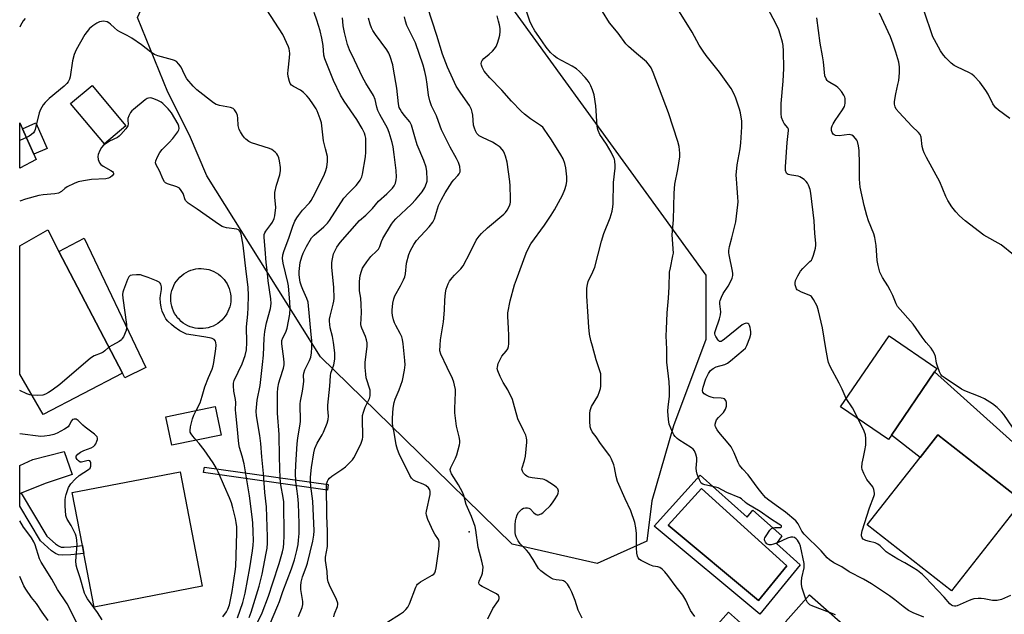
# Model space of a CAD drawing. Units: inches. Extents: x 1315761 to 1321761, y 509448 to 513448.
# Drawn here: x 1315761 to 1316142, y 510139 to 510369 of the extents above; entities that cross this region are included whole.
import ezdxf

# ---------------------------------------------------------------- set-up
doc = ezdxf.new("R2010")
doc.units = ezdxf.units.IN
doc.header["$MEASUREMENT"] = 0
for name, color, linetype in [('BLDG-Footprint', 5, 'Continuous'), ('CULTRL-Pad', 6, 'Continuous'), ('CULTRL-Swimming Pool above Ground', 4, 'Continuous'), ('CULTRL-Swimming Pool in Ground', 4, 'Continuous'), ('ELEV-Spot Elevation', 7, 'Continuous'), ('NTRL-Trees', 3, 'Continuous'), ('TRANS-Driveway', 251, 'Continuous'), ('TRANS-Non Street Sidewalk', 7, 'Continuous'), ('Undefined', 1, 'Continuous')]:
    doc.layers.add(name, color=color, linetype=linetype)

msp = doc.modelspace()

# ---------------------------------------------------------------- linework, layer by layer
at = {"layer": 'BLDG-Footprint'}
for points, elevation in [([(1315767.36, 510314.87), (1315761.01, 510311.51), (1315761.01, 510329.08)], 368.35), ([(1315800.81, 510232.12), (1315770.12, 510216.11), (1315761, 510231.71), (1315761.01, 510281.42), (1315771.86, 510287.62), (1315776.22, 510279.25)], 362.39), ([(1316098.68, 510208.12), (1316097.51, 510206.39), (1316078.97, 510219.01), (1316097.72, 510246.56), (1316116.26, 510233.95), (1316115.39, 510232.67)], 389.31), ([(1315839.02, 510208.11), (1315819.91, 510204.18), (1315817.63, 510215.25), (1315836.75, 510219.18)], 362.23), ([(1316147.44, 510180.36), (1316121.88, 510147.79), (1316089.27, 510173.38), (1316109.73, 510199.45), (1316116.64, 510208.26), (1316149.25, 510182.68)], 389.19), ([(1315831.71, 510149.56), (1315789.87, 510141.53), (1315785.88, 510162.31), (1315785.3, 510165.32), (1315781.35, 510185.88), (1315823.2, 510193.91)], 360.97), ([(1316086.49, 510128.88), (1316079.12, 510120.61), (1316076.55, 510117.72), (1316088.2, 510107.34), (1316066.23, 510082.65), (1316020.89, 510123.03), (1316035.61, 510139.56), (1316053.01, 510124.07), (1316060.87, 510132.9), (1316057.63, 510135.78), (1316066.97, 510146.27), (1316080.96, 510133.81)], 382.69)]:
    msp.add_lwpolyline(points, close=True, dxfattribs=dict(at, elevation=elevation))
at = {"layer": 'CULTRL-Pad'}
for points in [[(1315802.15, 510327.84), (1315793.83, 510320.85), (1315780.73, 510336.47), (1315789.05, 510343.45)], [(1315771.66, 510319.16), (1315766.47, 510316.85), (1315762.06, 510326.74), (1315767.24, 510329.06)], [(1315809.91, 510234.28), (1315801.67, 510230.33), (1315800.81, 510232.12), (1315776.22, 510279.25), (1315785.96, 510284.33)]]:
    msp.add_lwpolyline(points, close=True, dxfattribs=at)
for points in [[(1316024.54, 510192.56, 0), (1316042.72, 510176.27, 0), (1316044.93, 510178.98, 0), (1316056.19, 510169.06, 0), (1316054.08, 510166.09, 0), (1316063.31, 510157.82, 0), (1316047.71, 510138.72, 0), (1316006.71, 510172.83, 0)], [(1316058.09, 510157.43, 0), (1316025.03, 510187.42, 0), (1316012.18, 510173.22, 0), (1316047.19, 510144.08, 0)]]:
    msp.add_polyline3d(points, close=True, dxfattribs=at)
at = {"layer": 'CULTRL-Swimming Pool above Ground'}
msp.add_lwpolyline([(1315832.05, 510249.36), (1315831.04, 510249.33), (1315830.03, 510249.38), (1315829.02, 510249.52), (1315828.03, 510249.75), (1315827.06, 510250.07), (1315826.13, 510250.47), (1315825.23, 510250.95), (1315824.38, 510251.5), (1315823.59, 510252.13), (1315822.84, 510252.82), (1315822.16, 510253.58), (1315821.55, 510254.39), (1315821.02, 510255.25), (1315820.56, 510256.16), (1315820.18, 510257.1), (1315819.89, 510258.07), (1315819.68, 510259.07), (1315819.55, 510260.07), (1315819.52, 510261.09), (1315819.58, 510262.11), (1315819.72, 510263.11), (1315819.95, 510264.1), (1315820.26, 510265.06), (1315820.66, 510266), (1315821.14, 510266.9), (1315821.7, 510267.75), (1315822.32, 510268.55), (1315823.02, 510269.29), (1315823.77, 510269.96), (1315824.59, 510270.57), (1315825.45, 510271.11), (1315826.36, 510271.57), (1315827.3, 510271.95), (1315828.27, 510272.24), (1315829.26, 510272.45), (1315830.27, 510272.57), (1315831.29, 510272.61), (1315832.3, 510272.55), (1315833.31, 510272.41), (1315834.3, 510272.18), (1315835.26, 510271.86), (1315836.2, 510271.47), (1315837.09, 510270.99), (1315837.94, 510270.43), (1315838.74, 510269.81), (1315839.48, 510269.11), (1315840.16, 510268.35), (1315840.77, 510267.54), (1315841.31, 510266.68), (1315841.77, 510265.77), (1315842.14, 510264.83), (1315842.44, 510263.86), (1315842.65, 510262.87), (1315842.77, 510261.86), (1315842.8, 510260.84), (1315842.75, 510259.83), (1315842.61, 510258.82), (1315842.38, 510257.83), (1315842.06, 510256.87), (1315841.66, 510255.93), (1315841.18, 510255.04), (1315840.63, 510254.19), (1315840, 510253.39), (1315839.31, 510252.65), (1315838.55, 510251.97), (1315837.74, 510251.36), (1315836.88, 510250.82), (1315835.97, 510250.36), (1315835.03, 510249.98), (1315834.06, 510249.69), (1315833.06, 510249.48)], close=True, dxfattribs=at)
at = {"layer": 'CULTRL-Swimming Pool in Ground'}
msp.add_lwpolyline([(1316058.09, 510157.43), (1316047.19, 510144.08), (1316012.18, 510173.22), (1316025.03, 510187.42)], close=True, dxfattribs=at)
at = {"layer": 'ELEV-Spot Elevation'}
msp.add_point((1315935.09, 510170.62, 377.88), dxfattribs=at)
at = {"layer": 'NTRL-Trees'}
msp.add_lwpolyline([(1316003.95, 510167.04), (1315984.63, 510158.38), (1315951.73, 510165.93), (1315910.06, 510206.65), (1315877.52, 510238.45), (1315833.48, 510308.51), (1315826.73, 510324.26), (1315818.4, 510340.93), (1315806.69, 510369.8), (1315814.23, 510386.76), (1315835.06, 510407.59), (1315864.23, 510411.76), (1315901.73, 510415.93), (1315923.86, 510411.86), (1316026.73, 510270.09), (1316026.73, 510245.1), (1316014.23, 510211.76), (1316005.9, 510182.6)], close=True, dxfattribs=at)
at = {"layer": 'TRANS-Driveway'}
for points in [[(1316184.26, 510167.05), (1316180.46, 510163), (1316176.72, 510158.83), (1316147.44, 510180.37), (1316149.25, 510182.68), (1316116.64, 510208.26), (1316109.73, 510199.45), (1316098.68, 510208.12), (1316115.39, 510232.67), (1316163.31, 510189.56)], [(1315761.54, 510185.61), (1315761, 510185.39), (1315761, 510196.4), (1315766.04, 510198.65), (1315778.19, 510201.82), (1315781.26, 510192.87), (1315770.91, 510189.42)]]:
    msp.add_lwpolyline(points, close=True, dxfattribs=at)
at = {"layer": 'TRANS-Non Street Sidewalk'}
for points in [[(1315880.47, 510188.93), (1315880.17, 510186.82), (1315832.24, 510193.6), (1315832.54, 510195.72)], [(1315761, 510185.39), (1315761.54, 510185.61), (1315771.48, 510169.02), (1315774.88, 510166.06), (1315776.07, 510165.23), (1315777.08, 510164.76), (1315778.26, 510164.67), (1315780.75, 510164.8), (1315785.3, 510165.32), (1315785.88, 510162.31), (1315780.78, 510161.73), (1315777.5, 510161.56), (1315776.06, 510161.69), (1315774.81, 510162.28), (1315773.36, 510163.31), (1315769.01, 510167.18), (1315761, 510180.55)]]:
    msp.add_lwpolyline(points, close=True, dxfattribs=at)
at = {"layer": 'Undefined'}
msp.add_line((1315763.58, 510323.34, 366), (1315761.01, 510322.16, 366), dxfattribs=at)
for points, elevation in [([(1316022.48, 510137.82), (1316021.49, 510139.22), (1316020.89, 510140.2), (1316019.03, 510144.22), (1316017.92, 510146.09), (1316015.33, 510149.33), (1316012.09, 510153.79), (1316010.93, 510155.12), (1316009.89, 510156.15), (1316008.99, 510156.82), (1316008.2, 510157.11), (1316006.43, 510157.34), (1316005.09, 510157.82), (1316001.73, 510159.49), (1316001.06, 510159.98), (1316000.58, 510160.58), (1316000.25, 510161.28), (1316000.04, 510162.39), (1315999.93, 510164.42), (1315999.87, 510170.06), (1315999.6, 510172.25), (1315999.22, 510174.21), (1315997.7, 510178.73), (1315995.55, 510183.37), (1315992.57, 510190.14), (1315992.04, 510192.06), (1315991.44, 510195.53), (1315991.13, 510196.65), (1315990.22, 510198.79), (1315989.55, 510200.03), (1315985.97, 510204.82), (1315984.27, 510207.38), (1315982.8, 510209.42), (1315982.17, 510210.53), (1315981.93, 510211.27), (1315981.81, 510213.56), (1315981.82, 510216.47), (1315981.92, 510217.6), (1315982.17, 510218.4), (1315982.54, 510219.16), (1315984.88, 510223.13), (1315985.62, 510225.03), (1315985.95, 510226.14), (1315986.08, 510227.02), (1315986.15, 510230.61), (1315986.06, 510231.79), (1315985.87, 510232.63), (1315984.34, 510237.31), (1315982.81, 510242.55), (1315982.23, 510244.75), (1315981.72, 510247.23), (1315981.45, 510249.89), (1315981.12, 510256), (1315980.67, 510261.94), (1315980.68, 510264.95), (1315980.87, 510266.4), (1315981.14, 510267.54), (1315982.95, 510271.36), (1315983.71, 510273.19), (1315986.3, 510283.19), (1315987.3, 510286.18), (1315989.74, 510292.24), (1315990.43, 510294.78), (1315990.75, 510296.5), (1315990.85, 510297.65), (1315990.99, 510305.93), (1315991.61, 510311.44), (1315991.64, 510312.56), (1315991.54, 510314.2), (1315991.39, 510315), (1315991.19, 510315.55), (1315990.11, 510317.67), (1315988.31, 510320.84), (1315985.77, 510324.51), (1315985.07, 510326.09), (1315984.85, 510326.93), (1315984.73, 510327.81), (1315984.12, 510335.57), (1315983.49, 510339.85), (1315983.29, 510340.69), (1315982.9, 510341.77), (1315982.19, 510343.37), (1315981.52, 510344.61), (1315980.77, 510345.72), (1315980.04, 510346.61), (1315977.8, 510348.98), (1315976.72, 510349.97), (1315974.96, 510351.05), (1315969.23, 510354.13), (1315968.08, 510354.99), (1315966.58, 510356.32), (1315964.9, 510358.37), (1315962.03, 510362.42), (1315960.48, 510364.71), (1315959.32, 510366.76), (1315958.61, 510368.47), (1315956.39, 510375.05)], 382), ([(1316111.23, 510137.66), (1316107.08, 510139.29), (1316105.32, 510140.23), (1316103.2, 510141.72), (1316100.02, 510144.3), (1316097.92, 510145.86), (1316090.89, 510150.47), (1316087.86, 510152.33), (1316082.34, 510155.21), (1316079.39, 510157.04), (1316076.34, 510158.67), (1316074.62, 510159.82), (1316073.79, 510160.58), (1316071.41, 510163.33), (1316064.8, 510169.71), (1316063.94, 510170.85), (1316062.54, 510173.73), (1316061.59, 510174.87), (1316057.69, 510178.27), (1316053.95, 510180.81), (1316050.69, 510183.24), (1316049.84, 510184.01), (1316048.55, 510185.48), (1316047.07, 510187.4), (1316043.23, 510192.75), (1316040.97, 510195.08), (1316039.85, 510196.47), (1316039.3, 510197.49), (1316037.72, 510201.26), (1316036.53, 510203.59), (1316035.47, 510205.01), (1316031.81, 510209.27), (1316031.17, 510210.18), (1316030.57, 510211.37), (1316030.42, 510211.85), (1316030.4, 510212.37), (1316030.6, 510213.19), (1316030.96, 510213.99), (1316031.62, 510214.91), (1316033.6, 510216.84), (1316034.05, 510217.5), (1316034.4, 510218.21), (1316034.72, 510219.34), (1316034.82, 510220.2), (1316034.76, 510220.76), (1316034.49, 510221.54), (1316034, 510222.12), (1316033.53, 510222.32), (1316032.69, 510222.43), (1316029.69, 510222.53), (1316028.84, 510222.74), (1316028.03, 510223.06), (1316026.74, 510223.7), (1316026.06, 510224.15), (1316025.64, 510224.71), (1316025.52, 510225.38), (1316025.71, 510226.68), (1316026.78, 510229.94), (1316027.75, 510231.95), (1316028.53, 510233.08), (1316029.57, 510233.92), (1316030.77, 510234.58), (1316034.13, 510235.5), (1316035.17, 510235.95), (1316036.34, 510236.81), (1316041.25, 510241.01), (1316042.07, 510241.83), (1316042.66, 510242.81), (1316043.84, 510245.84), (1316044.2, 510247.26), (1316044.2, 510248.11), (1316044.1, 510248.97), (1316043.94, 510249.82), (1316043.68, 510250.6), (1316043.41, 510251.02), (1316043.04, 510251.31), (1316042.35, 510251.46), (1316041.59, 510251.25), (1316040.88, 510250.81), (1316034.01, 510245.26), (1316033.09, 510244.59), (1316032.65, 510244.36), (1316032.24, 510244.3), (1316032.05, 510244.37), (1316031.53, 510244.84), (1316030.63, 510246.26), (1316030.42, 510246.78), (1316030.32, 510247.31), (1316030.32, 510247.85), (1316030.47, 510248.62), (1316032.05, 510253.08), (1316032.51, 510254.73), (1316032.54, 510255.88), (1316032.17, 510258.95), (1316032.19, 510259.7), (1316032.3, 510260.22), (1316032.8, 510261.5), (1316033.54, 510263), (1316035.4, 510265.74), (1316036.25, 510267.27), (1316036.97, 510268.86), (1316037.23, 510269.91), (1316037.25, 510270.69), (1316037.13, 510271.54), (1316035.76, 510277.87), (1316035.65, 510278.74), (1316035.66, 510279.54), (1316035.91, 510281.17), (1316036.84, 510284.55), (1316038.33, 510290.72), (1316039.21, 510297.25), (1316039.26, 510298.44), (1316039.18, 510300.22), (1316038.96, 510303.79), (1316038.6, 510307.31), (1316038.57, 510308.78), (1316038.88, 510312.75), (1316040.13, 510318.91), (1316040.39, 510321.26), (1316040.74, 510327.48), (1316040.65, 510329.74), (1316040.2, 510332.97), (1316039.83, 510334.39), (1316038.44, 510338.59), (1316037.74, 510340.15), (1316036.53, 510342.4), (1316032.08, 510348.7), (1316026.87, 510355.17), (1316025.7, 510356.76), (1316024.21, 510359.14), (1316021.49, 510364.17), (1316015.3, 510374.09)], 386), ([(1315853.03, 510135.23), (1315854.97, 510139.27), (1315857.42, 510145.8), (1315859, 510150.88), (1315861.5, 510158.45), (1315862.79, 510162.94), (1315863.13, 510164.57), (1315863.35, 510166.27), (1315863.49, 510169.12), (1315863.28, 510182.27), (1315863.1, 510183.99), (1315862.16, 510188.79), (1315861.92, 510191.24), (1315861.64, 510199.53), (1315861.44, 510208.37), (1315860.89, 510216.65), (1315860.91, 510224.44), (1315861.03, 510226.32), (1315861.42, 510228.36), (1315861.86, 510230.08), (1315863.13, 510234), (1315863.39, 510235.38), (1315863.42, 510236.22), (1315863.32, 510237.68), (1315862.53, 510243.42), (1315862.58, 510244.77), (1315862.86, 510245.73), (1315864.07, 510247.93), (1315864.63, 510249.51), (1315865.6, 510254.9), (1315865.73, 510257.27), (1315865.62, 510259.61), (1315865.06, 510265.92), (1315864.83, 510267.19), (1315863.03, 510274.75), (1315862.83, 510276.48), (1315862.94, 510277.89), (1315863.39, 510279.65), (1315865.21, 510284.35), (1315866.79, 510289.05), (1315867.61, 510290.95), (1315868.3, 510292.26), (1315868.94, 510293.2), (1315870.56, 510295.22), (1315873.24, 510298.06), (1315873.9, 510298.99), (1315874.72, 510300.42), (1315878.74, 510308.57), (1315879.45, 510310.17), (1315879.94, 510311.82), (1315880.25, 510314.12), (1315880.28, 510314.98), (1315880.16, 510315.99), (1315879.39, 510318.97), (1315878.7, 510322.13), (1315877.85, 510328.99), (1315877.36, 510330.65), (1315876.22, 510333.71), (1315875.81, 510334.48), (1315874.85, 510335.97), (1315873.18, 510338.4), (1315872.26, 510339.55), (1315870.95, 510340.77), (1315869.77, 510341.67), (1315867.02, 510343.11), (1315866.32, 510343.59), (1315865.82, 510344.23), (1315865.48, 510345.01), (1315864.93, 510346.97), (1315864.82, 510348.09), (1315864.93, 510349.48), (1315865.5, 510354.23), (1315865.61, 510355.95), (1315865.54, 510356.98), (1315865.4, 510357.71), (1315865.12, 510358.52), (1315862.91, 510363.23), (1315856.73, 510372.79)], 368), ([(1315856.37, 510131.2), (1315860.99, 510142.11), (1315861.61, 510143.7), (1315862.92, 510147.57), (1315866.34, 510156.38), (1315867.43, 510159.87), (1315868.37, 510163.43), (1315868.84, 510165.71), (1315869.04, 510167.42), (1315869.22, 510170), (1315869.23, 510173.89), (1315868.99, 510181.62), (1315868.75, 510184.51), (1315868, 510190.17), (1315867.82, 510193.35), (1315867.94, 510196.59), (1315868.47, 510204.79), (1315868.69, 510207.1), (1315869.51, 510211.63), (1315869.75, 510213.38), (1315869.69, 510220.18), (1315869.82, 510221.3), (1315870.55, 510225.08), (1315870.96, 510227.84), (1315871.04, 510228.96), (1315870.98, 510231.16), (1315871.06, 510232.12), (1315871.46, 510233.4), (1315873.22, 510237.01), (1315873.72, 510238.32), (1315874.04, 510240.01), (1315874.11, 510242.1), (1315874.1, 510244.79), (1315873.95, 510247.1), (1315872.67, 510259.61), (1315872.28, 510261.03), (1315870.7, 510264.45), (1315870.18, 510265.74), (1315869.7, 510267.36), (1315869.4, 510269.09), (1315869.28, 510270.25), (1315869.27, 510271.47), (1315869.7, 510275.01), (1315870.22, 510277.16), (1315870.78, 510278.58), (1315872.03, 510281.13), (1315873.99, 510284.49), (1315875.02, 510285.53), (1315878.86, 510288.77), (1315880.2, 510290.16), (1315881.01, 510291.26), (1315886.61, 510299.84), (1315888.38, 510301.86), (1315891.31, 510304.77), (1315892.25, 510305.87), (1315892.91, 510306.81), (1315893.5, 510308.09), (1315893.8, 510309.22), (1315894.93, 510315.89), (1315895.11, 510317.63), (1315895.05, 510323.11), (1315894.86, 510324.15), (1315894.53, 510325.09), (1315893.6, 510326.85), (1315891.53, 510330.33), (1315886.64, 510337.39), (1315885.24, 510339.78), (1315882.55, 510345.39), (1315879.13, 510353.83), (1315878.78, 510355.19), (1315878.51, 510359.02), (1315878, 510361.84), (1315877.38, 510364.65), (1315876.13, 510368.85), (1315875.11, 510371.76)], 370), ([(1315942.3, 510137.02), (1315944.22, 510140.91), (1315946.41, 510144.12), (1315946.72, 510144.88), (1315946.72, 510145.4), (1315946.43, 510146.01), (1315945.71, 510146.69), (1315940.18, 510149.42), (1315939.49, 510149.85), (1315939, 510150.39), (1315938.9, 510150.85), (1315939.02, 510151.6), (1315940, 510153.9), (1315940.26, 510154.7), (1315940.45, 510155.83), (1315940.49, 510156.97), (1315940.05, 510159.23), (1315938.58, 510164.53), (1315937.62, 510171.32), (1315937.37, 510172.73), (1315936.92, 510174.14), (1315935.97, 510176.64), (1315933.94, 510181.22), (1315932.99, 510184.74), (1315932.52, 510186.02), (1315930.95, 510188.86), (1315928.24, 510193.11), (1315927.81, 510194.13), (1315927.8, 510194.76), (1315928.04, 510195.54), (1315929.84, 510199.17), (1315930.37, 510200.53), (1315931.29, 510204.29), (1315931.44, 510205.16), (1315931.47, 510206.01), (1315931.24, 510207.39), (1315930.2, 510211.56), (1315929.56, 510216.7), (1315929.51, 510218.44), (1315929.85, 510224.6), (1315929.76, 510225.76), (1315929.48, 510227.49), (1315929.18, 510228.62), (1315928.62, 510229.99), (1315926.63, 510234.3), (1315924.09, 510239.46), (1315923.79, 510240.72), (1315923.81, 510242.95), (1315924.01, 510244.95), (1315925.12, 510251.94), (1315925.48, 510256.51), (1315925.65, 510260.4), (1315925.89, 510263.27), (1315926.17, 510264.66), (1315926.97, 510266.75), (1315927.5, 510267.73), (1315928.5, 510269.03), (1315929.42, 510270.07), (1315931.86, 510272.51), (1315932.73, 510273.65), (1315935.51, 510278.83), (1315937.87, 510283.61), (1315938.96, 510285.21), (1315939.91, 510286.24), (1315942.21, 510288.36), (1315948.55, 510293.71), (1315949.17, 510294.35), (1315949.81, 510295.25), (1315950.74, 510296.95), (1315951.02, 510297.71), (1315951.11, 510298.27), (1315951.14, 510299.7), (1315950.98, 510304.65), (1315950.84, 510306.37), (1315949.79, 510313.84), (1315949.23, 510316.11), (1315948.83, 510317.12), (1315948.34, 510318.09), (1315947.86, 510318.76), (1315947.13, 510319.57), (1315945.58, 510320.71), (1315944.16, 510321.54), (1315940.28, 510323.32), (1315939.02, 510324.03), (1315938.07, 510324.97), (1315937.51, 510325.92), (1315937.12, 510327.02), (1315936.82, 510328.15), (1315936.54, 510332.02), (1315936.32, 510333.13), (1315936, 510334.22), (1315935.65, 510334.96), (1315935.18, 510335.72), (1315931.82, 510340.55), (1315930.09, 510343.2), (1315928.72, 510346.06), (1315926.72, 510350.59), (1315924.77, 510355.58), (1315922.62, 510362.82), (1315918.92, 510373.9)], 378), ([(1315978.84, 510137.16), (1315977.37, 510140.33), (1315976.1, 510144.04), (1315974.89, 510147.23), (1315973.96, 510149.1), (1315973.17, 510150.35), (1315972.37, 510151.19), (1315971.68, 510151.64), (1315971.15, 510151.79), (1315968.83, 510152.04), (1315967.69, 510152.34), (1315966.86, 510152.66), (1315964.87, 510153.94), (1315962.8, 510155.59), (1315961.99, 510156.42), (1315961.51, 510157.05), (1315959.89, 510159.98), (1315958.21, 510162.46), (1315957.29, 510163.61), (1315954.89, 510166.01), (1315954.08, 510167.2), (1315953.27, 510168.72), (1315953.03, 510169.53), (1315952.95, 510170.4), (1315952.97, 510173.38), (1315953.08, 510174.86), (1315953.31, 510175.92), (1315953.75, 510177.21), (1315954.27, 510178.14), (1315954.93, 510178.96), (1315955.49, 510179.47), (1315956.16, 510179.82), (1315956.95, 510179.98), (1315957.75, 510179.96), (1315958.24, 510179.82), (1315958.67, 510179.55), (1315960.2, 510177.96), (1315961.03, 510177.37), (1315961.5, 510177.25), (1315961.99, 510177.28), (1315962.99, 510177.59), (1315963.69, 510178.05), (1315964.34, 510178.63), (1315966.41, 510180.73), (1315967.38, 510181.82), (1315968.21, 510183.06), (1315969.27, 510184.86), (1315969.62, 510185.64), (1315969.73, 510186.38), (1315969.45, 510187.24), (1315968.94, 510187.84), (1315967.75, 510188.72), (1315964.94, 510190.49), (1315964.14, 510190.86), (1315963.58, 510191.02), (1315959.45, 510191.5), (1315958.17, 510191.84), (1315957.44, 510192.2), (1315956.91, 510192.6), (1315956.16, 510193.42), (1315955.74, 510194.12), (1315955.55, 510194.89), (1315955.61, 510195.45), (1315956.56, 510198.26), (1315956.88, 510200.01), (1315957.41, 510205.32), (1315957.44, 510206.2), (1315957.34, 510207.04), (1315956.99, 510208.1), (1315956.19, 510209.92), (1315953.99, 510214.42), (1315952.32, 510220.47), (1315951.84, 510221.84), (1315950.09, 510225.59), (1315948.29, 510228.5), (1315947.06, 510230.85), (1315946.19, 510233.04), (1315946, 510233.87), (1315946.01, 510234.42), (1315946.39, 510235.78), (1315947.32, 510237.92), (1315947.79, 510238.64), (1315949.47, 510240.62), (1315950.05, 510241.58), (1315950.32, 510242.36), (1315950.43, 510243.5), (1315950.5, 510246.69), (1315950.39, 510249.56), (1315950.06, 510254.04), (1315950.11, 510255.49), (1315951.03, 510260.1), (1315952.71, 510266.35), (1315953.37, 510268.32), (1315957.17, 510278.51), (1315958.15, 510280.81), (1315959, 510282.15), (1315964.32, 510289.46), (1315966.88, 510293.34), (1315968.11, 510295.34), (1315971.27, 510301.08), (1315972.17, 510303.25), (1315972.68, 510304.92), (1315972.88, 510306.34), (1315972.87, 510308.09), (1315972.58, 510311.61), (1315972.14, 510313.27), (1315971.45, 510315.16), (1315970.6, 510316.71), (1315967.05, 510322.51), (1315964.17, 510326.65), (1315963.61, 510327.3), (1315962.78, 510328.05), (1315958.83, 510330.59), (1315956.56, 510332.42), (1315955.25, 510333.6), (1315951.53, 510337.47), (1315947.8, 510341.67), (1315943.05, 510346.41), (1315940.96, 510349.08), (1315940.12, 510350.55), (1315939.86, 510351.33), (1315939.77, 510351.86), (1315939.89, 510352.67), (1315940.11, 510353.17), (1315940.84, 510353.98), (1315942.84, 510355.61), (1315944.15, 510356.8), (1315944.95, 510357.65), (1315945.53, 510358.54), (1315946.1, 510359.89), (1315946.65, 510361.58), (1315946.92, 510362.98), (1315947.09, 510364.39), (1315947.07, 510365.56), (1315946.86, 510367.02), (1315946.51, 510368.46), (1315945.9, 510370.42)], 380), ([(1316065.49, 510144.61), (1316064.14, 510148.78), (1316063.86, 510150.21), (1316063.86, 510151.38), (1316064.01, 510152.84), (1316064.86, 510156.77), (1316064.91, 510157.57), (1316064.83, 510158.44), (1316063.43, 510165.11), (1316063.03, 510166.19), (1316062.25, 510167.37), (1316061.7, 510168), (1316061.1, 510168.44), (1316060.42, 510168.61), (1316059.67, 510168.58), (1316058.34, 510168.18), (1316054.57, 510166.41), (1316052.94, 510165.81), (1316052.13, 510165.62), (1316051.36, 510165.57), (1316050.89, 510165.72), (1316050.46, 510166.03), (1316049.92, 510166.65), (1316049.64, 510167.11), (1316049.51, 510167.59), (1316049.53, 510167.84), (1316049.68, 510168.34), (1316050.09, 510169.1), (1316051.59, 510171.34), (1316052.18, 510171.93), (1316052.66, 510172.17), (1316053.49, 510172.3), (1316055.72, 510172.38), (1316056.13, 510172.59), (1316056.05, 510172.91), (1316055.75, 510173.22), (1316055.1, 510173.68), (1316051.81, 510175.64), (1316047.78, 510178.52), (1316042.81, 510181.47), (1316042.15, 510181.99), (1316040.62, 510183.42), (1316039.94, 510183.86), (1316034.89, 510185.88), (1316031.61, 510187.65), (1316030.47, 510187.99), (1316026.36, 510188.8), (1316025.61, 510189.1), (1316025.01, 510189.54), (1316024.68, 510189.98), (1316024.29, 510190.76), (1316023.45, 510192.99), (1316023.12, 510194.13), (1316023.04, 510195.27), (1316023.25, 510198.17), (1316023.23, 510199.3), (1316022.9, 510200.69), (1316022.33, 510202), (1316021.87, 510202.64), (1316021.26, 510203.19), (1316016.37, 510206.29), (1316015.69, 510206.81), (1316014.89, 510207.58), (1316014.37, 510208.22), (1316013.96, 510208.95), (1316013.19, 510210.78), (1316012.62, 510212.38), (1316012.3, 510214.11), (1316012.03, 510217.36), (1316012.17, 510219.12), (1316012.68, 510223.07), (1316012.74, 510224.22), (1316012.7, 510226.01), (1316012.56, 510228.7), (1316011.63, 510236.33), (1316011.6, 510241.35), (1316011.43, 510246.51), (1316011.47, 510249.17), (1316011.75, 510255.4), (1316012.29, 510261.12), (1316012.6, 510265.52), (1316012.75, 510271.16), (1316013.03, 510272.91), (1316014.05, 510277.49), (1316014.2, 510278.63), (1316013.77, 510285.66), (1316014.2, 510291.5), (1316014.46, 510301.75), (1316014.79, 510305.35), (1316015.89, 510310.92), (1316016.73, 510315.87), (1316016.73, 510317.3), (1316016.38, 510319.85), (1316015.9, 510321.8), (1316012.26, 510332.9), (1316006.4, 510348.48), (1316005.57, 510350.33), (1316004.57, 510351.79), (1316003.79, 510352.67), (1315999.86, 510355.88), (1315996.79, 510358.64), (1315995.78, 510359.69), (1315992.85, 510363.79), (1315989.49, 510367.74), (1315986.72, 510372.2)], 384), ([(1316081.17, 510222.24), (1316080.7, 510223.15), (1316079.55, 510225.94), (1316078.46, 510228.27), (1316074.99, 510234.62), (1316074.3, 510236.19), (1316074.03, 510237.33), (1316073.23, 510241.68), (1316072, 510249.61), (1316070.46, 510256.21), (1316069.83, 510258.09), (1316068.53, 510260.61), (1316067.75, 510261.74), (1316067.34, 510262.08), (1316066.84, 510262.35), (1316063.83, 510263.45), (1316062.61, 510264.05), (1316062.21, 510264.38), (1316061.91, 510264.8), (1316061.59, 510265.54), (1316061.37, 510266.32), (1316061.32, 510267.11), (1316061.52, 510267.92), (1316062.39, 510269.78), (1316063.4, 510271.57), (1316064.34, 510272.67), (1316067.1, 510275.28), (1316067.66, 510275.92), (1316067.96, 510276.4), (1316068.45, 510277.73), (1316069.23, 510280.51), (1316069.42, 510281.63), (1316069.43, 510282.46), (1316069.05, 510286.18), (1316068.76, 510291.03), (1316067.43, 510301.75), (1316067.16, 510303.18), (1316066.58, 510304.87), (1316066.2, 510305.66), (1316065.67, 510306.33), (1316064.81, 510307.1), (1316063.88, 510307.79), (1316063.13, 510308.18), (1316062.58, 510308.35), (1316059.96, 510308.73), (1316058.7, 510309.06), (1316058.28, 510309.28), (1316057.97, 510309.61), (1316057.67, 510310.55), (1316057.64, 510311.96), (1316058.27, 510321.47), (1316058.85, 510326.01), (1316058.74, 510326.65), (1316058.54, 510327.07), (1316057.1, 510328.8), (1316056.67, 510329.52), (1316056.14, 510331.17), (1316055.9, 510332.61), (1316055.96, 510336.47), (1316056.75, 510345.17), (1316056.93, 510350.03), (1316056.85, 510356.75), (1316056.75, 510358.95), (1316056.49, 510360.33), (1316055.58, 510363.42), (1316055, 510365.02), (1316054.02, 510367.3), (1316050.63, 510373.57)], 388), ([(1316145.94, 510277.96), (1316141.19, 510281.75), (1316134.48, 510285.57), (1316127.17, 510291.06), (1316125.01, 510293.06), (1316123.62, 510294.61), (1316122.12, 510296.48), (1316120.51, 510299), (1316119.69, 510300.57), (1316117.38, 510306.22), (1316112.25, 510315.64), (1316111.36, 510317.45), (1316110.99, 510318.52), (1316110.63, 510319.89), (1316110.14, 510323.53), (1316109.74, 510324.49), (1316109.1, 510325.32), (1316106.53, 510327.71), (1316101.61, 510332.98), (1316100.55, 510334.27), (1316100.06, 510335.21), (1316099.82, 510336.23), (1316099.83, 510337.34), (1316100.33, 510340.22), (1316101.19, 510343.86), (1316101.49, 510345.46), (1316101.73, 510348.38), (1316101.79, 510350.73), (1316101.52, 510352.51), (1316100.41, 510356.47), (1316099.34, 510359.55), (1316098.28, 510362.32), (1316094.01, 510371.45)], 392), ([(1316144.53, 510330.66), (1316140.1, 510333.89), (1316139.04, 510334.8), (1316138.53, 510335.47), (1316137.94, 510336.45), (1316136.12, 510340.14), (1316135.22, 510341.61), (1316132.88, 510344.84), (1316130.69, 510347.09), (1316129.84, 510347.84), (1316128.9, 510348.43), (1316123.94, 510350.69), (1316122.92, 510351.25), (1316121.82, 510352.16), (1316119.76, 510354.17), (1316118.83, 510355.27), (1316117.7, 510356.96), (1316115.28, 510361.18), (1316114.69, 510362.34), (1316111.17, 510372.69)], 394), ([(1315763.06, 510369.41), (1315762.35, 510368.49), (1315761.29, 510366.73), (1315761.02, 510366.13)], 368), ([(1315849.88, 510137.52), (1315850.66, 510139.59), (1315853.69, 510149.55), (1315854.86, 510154.31), (1315856.53, 510162.37), (1315856.83, 510164.34), (1315856.95, 510166.26), (1315856.96, 510168.66), (1315856.59, 510180.29), (1315856, 510185.9), (1315855.44, 510193.22), (1315854.76, 510199.66), (1315854.43, 510204.8), (1315853.99, 510208.02), (1315852.72, 510215.62), (1315852.6, 510217.42), (1315853.03, 510221.65), (1315854.16, 510227.27), (1315855.08, 510235.39), (1315855.43, 510239.12), (1315855.65, 510245.66), (1315855.89, 510248.18), (1315856.62, 510251.56), (1315858.09, 510257.18), (1315858.35, 510259.02), (1315858.25, 510260.89), (1315857.18, 510267.83), (1315856.89, 510271.96), (1315856.43, 510274.94), (1315856.13, 510280.08), (1315855.74, 510284.67), (1315855.75, 510285.8), (1315855.9, 510286.43), (1315856.28, 510287.14), (1315858.26, 510289.61), (1315858.88, 510290.54), (1315859.58, 510292), (1315859.87, 510293.07), (1315860.16, 510296.21), (1315859.81, 510300.24), (1315859.88, 510302.11), (1315860.41, 510304.96), (1315861.73, 510308.92), (1315862.06, 510310.57), (1315862.02, 510311.72), (1315861.59, 510314.38), (1315861.34, 510315.54), (1315861.04, 510316.36), (1315860.56, 510317.05), (1315859.97, 510317.68), (1315859.33, 510318.25), (1315858.61, 510318.71), (1315857.81, 510319.04), (1315850.79, 510321.35), (1315849.76, 510321.85), (1315848.62, 510322.67), (1315848.03, 510323.29), (1315847.32, 510324.25), (1315846.51, 510325.51), (1315846, 510326.52), (1315845.65, 510328.02), (1315845.55, 510330.83), (1315845.4, 510331.9), (1315845, 510332.93), (1315844.22, 510334.1), (1315843.63, 510334.6), (1315842.69, 510334.96), (1315838.4, 510335.72), (1315837.57, 510335.95), (1315837.06, 510336.17), (1315836.12, 510336.8), (1315829.61, 510341.86), (1315828.21, 510343.18), (1315825.79, 510346.06), (1315824.77, 510347.82), (1315823.51, 510350.63), (1315822.68, 510351.79), (1315821.69, 510352.78), (1315820.97, 510353.2), (1315820.17, 510353.49), (1315814.53, 510354.93), (1315813.22, 510355.45), (1315811.82, 510356.38), (1315808.12, 510359.31), (1315804.41, 510361.79), (1315802.64, 510362.89), (1315799.84, 510364.25), (1315798.89, 510364.81), (1315797.67, 510365.81), (1315796.22, 510367.25), (1315795.56, 510367.8), (1315794.83, 510368.13), (1315793.51, 510368.35), (1315792.71, 510368.33), (1315791.91, 510368.11), (1315790.87, 510367.58), (1315789.36, 510366.64), (1315788.66, 510366.11), (1315788.04, 510365.51), (1315786.23, 510363.3), (1315782.9, 510357.31), (1315782.09, 510355.47), (1315781.44, 510353.04), (1315780.52, 510346.82), (1315780.28, 510345.97), (1315779.78, 510344.92), (1315779.27, 510344.22), (1315778.22, 510343.23), (1315772.44, 510338.48), (1315770.87, 510336.86), (1315770.15, 510336), (1315769.09, 510334.22), (1315768.48, 510332.88), (1315767.28, 510327.61), (1315766.98, 510326.52), (1315766.68, 510325.75), (1315766.32, 510325.19), (1315765.53, 510324.48), (1315764.63, 510323.88), (1315763.58, 510323.34)], 366), ([(1315868.99, 510137.89), (1315870.45, 510141.4), (1315870.69, 510142.53), (1315870.63, 510143.68), (1315869.87, 510148.29), (1315869.87, 510149.74), (1315869.99, 510151.18), (1315870.52, 510153.16), (1315871.98, 510156.92), (1315872.46, 510158.46), (1315874.51, 510167.03), (1315874.96, 510169.37), (1315875, 510171.09), (1315874.49, 510182.58), (1315873.73, 510188.34), (1315873.58, 510190.02), (1315873.65, 510191.85), (1315874.05, 510195.51), (1315874.95, 510201.3), (1315875.35, 510202.95), (1315876.18, 510204.94), (1315878.1, 510208.23), (1315878.62, 510209.27), (1315880.06, 510212.74), (1315880.5, 510214.09), (1315880.6, 510215.41), (1315880.34, 510218.27), (1315880.32, 510219.66), (1315881.17, 510227.04), (1315881.33, 510231), (1315881.56, 510232.14), (1315882.65, 510235.33), (1315883.1, 510237.49), (1315883.08, 510239.93), (1315882.59, 510244.01), (1315882.17, 510246.36), (1315881.25, 510249.7), (1315880.99, 510252.2), (1315881.03, 510253.04), (1315881.21, 510254.16), (1315882.47, 510258.88), (1315882.66, 510259.99), (1315882.75, 510261.11), (1315882.62, 510265.24), (1315881.86, 510273.18), (1315881.89, 510274.94), (1315882.13, 510276.35), (1315882.6, 510278.3), (1315883, 510279.37), (1315883.9, 510280.92), (1315885.1, 510282.64), (1315892.59, 510291.19), (1315895.05, 510293.33), (1315896.28, 510294.5), (1315897.65, 510295.92), (1315899.94, 510298.66), (1315903.18, 510301.55), (1315905.35, 510303.79), (1315906.03, 510304.68), (1315906.5, 510305.66), (1315906.87, 510306.98), (1315906.95, 510308.04), (1315906.79, 510310.59), (1315906.11, 510316.83), (1315905.7, 510319.77), (1315905.32, 510321.48), (1315904.09, 510325.34), (1315903.42, 510326.92), (1315900.51, 510332.24), (1315899.75, 510333.81), (1315899.33, 510335.12), (1315898.64, 510338.08), (1315897.99, 510339.69), (1315895.03, 510344.45), (1315893.74, 510346.68), (1315890.71, 510353.27), (1315888.73, 510357.25), (1315887.94, 510359.43), (1315886.82, 510363.98), (1315886.3, 510366.56), (1315886.12, 510368.3), (1315886.09, 510369.76)], 372), ([(1315882.65, 510137.79), (1315882.98, 510138.91), (1315884.06, 510141.68), (1315884.22, 510142.51), (1315884.19, 510143.04), (1315883.73, 510144.41), (1315881.05, 510149.94), (1315880.54, 510151.27), (1315880.28, 510152.64), (1315880.08, 510155.35), (1315879.47, 510159.57), (1315879.51, 510160.83), (1315880.17, 510165), (1315880.26, 510167.08), (1315880.27, 510170.97), (1315879.99, 510176.81), (1315879.79, 510188.61), (1315879.92, 510189.48), (1315880.19, 510190.29), (1315880.49, 510190.78), (1315881.05, 510191.44), (1315881.94, 510192.18), (1315885.78, 510194.77), (1315887.16, 510195.85), (1315889.89, 510198.56), (1315890.42, 510199.25), (1315891.11, 510200.52), (1315893.23, 510204.99), (1315893.76, 510206.52), (1315893.89, 510207.27), (1315893.93, 510208.12), (1315893.73, 510213.93), (1315893.8, 510215.67), (1315894.15, 510217.03), (1315894.82, 510218.9), (1315896.44, 510222.29), (1315896.73, 510223.33), (1315896.8, 510224.38), (1315896.7, 510225.45), (1315895.24, 510230.34), (1315895.02, 510231.75), (1315894.8, 510234.33), (1315894.86, 510236.33), (1315895.55, 510242.46), (1315895.55, 510243.9), (1315895.32, 510245), (1315894.93, 510246.36), (1315893.51, 510249.52), (1315893.29, 510250.26), (1315893.18, 510250.98), (1315893.34, 510255.62), (1315893.27, 510258.68), (1315893.08, 510261.2), (1315892.65, 510264.03), (1315892.56, 510265.17), (1315892.68, 510267.55), (1315892.92, 510269.92), (1315893.4, 510271.63), (1315893.83, 510272.72), (1315894.24, 510273.5), (1315895.43, 510275.17), (1315897.07, 510277.24), (1315899.17, 510279.29), (1315899.92, 510280.18), (1315900.45, 510281.16), (1315901.17, 510283.15), (1315901.66, 510284.22), (1315905.01, 510289.85), (1315905.73, 510290.79), (1315906.72, 510291.89), (1315912.72, 510297.49), (1315914.31, 510299.17), (1315915.64, 510300.71), (1315916.86, 510302.37), (1315917.9, 510304.05), (1315918.58, 510305.66), (1315918.79, 510306.49), (1315918.84, 510307.05), (1315918.67, 510310.22), (1315918.39, 510311.92), (1315917.49, 510314.39), (1315914.91, 510320.56), (1315913.99, 510323.6), (1315912.81, 510328.11), (1315912.08, 510329.41), (1315909.95, 510332.02), (1315908.92, 510333.42), (1315908.31, 510334.38), (1315908.04, 510335.02), (1315907.76, 510336.42), (1315907.04, 510342.44), (1315905.84, 510349.8), (1315905.48, 510351.48), (1315904.54, 510354.77), (1315903.97, 510356.06), (1315903.22, 510357.27), (1315898.77, 510363.19), (1315897.72, 510364.81), (1315897.27, 510365.77), (1315896.71, 510367.3), (1315896.11, 510369.51)], 374), ([(1315903.16, 510135.54), (1315908.52, 510138.88), (1315909.62, 510139.7), (1315910.62, 510140.63), (1315911.31, 510141.5), (1315912, 510142.73), (1315914.44, 510149.16), (1315914.81, 510149.95), (1315915.13, 510150.42), (1315915.54, 510150.8), (1315916.26, 510151.28), (1315920.8, 510153.81), (1315921.38, 510154.28), (1315921.77, 510154.82), (1315922.06, 510155.54), (1315922.29, 510156.68), (1315923.36, 510163.94), (1315923.5, 510165.38), (1315923.44, 510166.73), (1315923.18, 510167.67), (1315921.86, 510169.7), (1315921.29, 510170.7), (1315919.1, 510175.46), (1315918.53, 510177.08), (1315918.47, 510177.83), (1315918.56, 510178.7), (1315919.96, 510185.09), (1315920.01, 510186.22), (1315919.84, 510186.92), (1315919.32, 510187.72), (1315918.3, 510188.54), (1315917.27, 510189.05), (1315914.59, 510190.16), (1315913.58, 510190.68), (1315912.81, 510191.38), (1315912.07, 510192.44), (1315908.02, 510200.88), (1315907.33, 510202.53), (1315906.86, 510204.4), (1315906.06, 510209.17), (1315905.48, 510211.59), (1315905.35, 510212.68), (1315905.4, 510214.64), (1315905.72, 510218.59), (1315906.02, 510220.78), (1315906.41, 510222.07), (1315907.92, 510225.63), (1315909.22, 510229.25), (1315910.05, 510233.31), (1315910.28, 510235.34), (1315910.19, 510236.98), (1315909.56, 510243.4), (1315909.31, 510245.11), (1315908.97, 510246.17), (1315908.42, 510247.46), (1315906.69, 510250.55), (1315906.18, 510251.61), (1315905.82, 510252.72), (1315905.42, 510254.43), (1315905.24, 510255.58), (1315905.23, 510256.44), (1315905.56, 510259.25), (1315905.91, 510260.83), (1315906.36, 510262.08), (1315908.51, 510265.97), (1315909.65, 510268.27), (1315910.15, 510269.46), (1315910.38, 510270.6), (1315910.85, 510274.65), (1315911.77, 510278.02), (1315912.41, 510279.64), (1315913.72, 510281.96), (1315914.72, 510283.41), (1315919.57, 510288.75), (1315921.06, 510290.6), (1315921.67, 510291.91), (1315923.28, 510296.98), (1315924.43, 510299.36), (1315925.86, 510301.94), (1315928.55, 510306.18), (1315929.21, 510307.02), (1315930.75, 510308.61), (1315931.26, 510309.26), (1315931.6, 510310.03), (1315931.67, 510310.56), (1315931.47, 510312.15), (1315930.97, 510313.7), (1315930.23, 510315.19), (1315927.72, 510319.68), (1315924.38, 510326.33), (1315923.82, 510327.7), (1315922.38, 510331.81), (1315920.55, 510335.65), (1315919.86, 510337.56), (1315919.3, 510339.79), (1315918.81, 510344.04), (1315918.39, 510346.63), (1315917.9, 510348.86), (1315917.22, 510351.37), (1315914.27, 510359.96), (1315911, 510366.77), (1315910.38, 510368.39), (1315910.05, 510370.1)], 376), ([(1316148.69, 510206.64), (1316142.2, 510216.05), (1316141.31, 510217.13), (1316139.6, 510218.77), (1316137.79, 510220.27), (1316134.65, 510222.2), (1316133.03, 510222.92), (1316127.07, 510225.27), (1316125.81, 510225.92), (1316119.48, 510230.11), (1316118.35, 510230.98), (1316117.78, 510231.59), (1316117.25, 510232.59), (1316116.48, 510234.81), (1316116.18, 510235.94), (1316115.7, 510238.55), (1316115.29, 510239.57), (1316114.65, 510240.79), (1316113.99, 510241.72), (1316112.11, 510243.95), (1316110.55, 510246.01), (1316107.09, 510251.02), (1316101.03, 510257.96), (1316100.51, 510258.92), (1316099.16, 510262.17), (1316098.16, 510264.21), (1316097.22, 510265.94), (1316095.22, 510269.2), (1316094.54, 510270.45), (1316094.2, 510271.24), (1316093.51, 510273.76), (1316093.09, 510275.74), (1316092.71, 510281.54), (1316092.22, 510284.65), (1316091.79, 510286.01), (1316089.78, 510291.13), (1316089.12, 510293.12), (1316088.08, 510297.01), (1316086.6, 510304.09), (1316086.3, 510307.19), (1316086.32, 510313.28), (1316086.13, 510318.32), (1316085.92, 510320.09), (1316085.49, 510321.82), (1316085.26, 510322.35), (1316084.79, 510323.03), (1316084, 510323.82), (1316083.35, 510324.27), (1316082.85, 510324.43), (1316082.29, 510324.47), (1316078.42, 510324.06), (1316076.97, 510324.16), (1316076.47, 510324.34), (1316076.09, 510324.63), (1316075.72, 510325.27), (1316075.5, 510326.03), (1316075.44, 510326.55), (1316075.49, 510327.09), (1316075.71, 510327.89), (1316076.04, 510328.64), (1316076.88, 510329.99), (1316079.75, 510334.09), (1316080.47, 510335.33), (1316080.65, 510335.87), (1316080.78, 510336.7), (1316080.76, 510338.41), (1316080.65, 510338.95), (1316080.28, 510339.72), (1316079.28, 510341.19), (1316078.35, 510342.34), (1316077.93, 510342.75), (1316077.25, 510343.24), (1316074.79, 510344.6), (1316074.14, 510345.05), (1316073.78, 510345.42), (1316073.38, 510346.07), (1316072.91, 510347.29), (1316072.39, 510352.61), (1316072.01, 510354.96), (1316071, 510359.89), (1316069.82, 510369.65)], 390), ([(1315845.35, 510137.39), (1315847.38, 510143.27), (1315848.35, 510146.91), (1315850.11, 510156.65), (1315851.18, 510163.34), (1315851.45, 510165.52), (1315851.53, 510167.3), (1315851.47, 510170.68), (1315851.3, 510174.1), (1315851.05, 510176.46), (1315850.01, 510184.54), (1315847.88, 510196.94), (1315847.19, 510199.94), (1315846.17, 510203.35), (1315845.91, 510204.72), (1315845.27, 510211.55), (1315844.67, 510216.56), (1315844.61, 510217.91), (1315844.69, 510220.78), (1315844.64, 510221.84), (1315843.93, 510225.14), (1315843.77, 510227.13), (1315843.81, 510228.26), (1315844.09, 510229.31), (1315847.17, 510235.67), (1315848.38, 510238.95), (1315848.87, 510241.12), (1315849.03, 510244.02), (1315848.88, 510250.1), (1315849.36, 510254.89), (1315849.51, 510257.49), (1315849.59, 510262.22), (1315849.54, 510265.42), (1315848.72, 510271.53), (1315847.61, 510281.64), (1315846.75, 510285.89), (1315846.51, 510286.65), (1315846.15, 510287.26), (1315845.81, 510287.57), (1315845.06, 510287.85), (1315841.07, 510288.4), (1315840.25, 510288.6), (1315839.47, 510288.93), (1315838.01, 510289.86), (1315829.8, 510295.57), (1315826.2, 510297.99), (1315825.58, 510298.55), (1315825.28, 510298.97), (1315824.97, 510299.67), (1315824.63, 510300.91), (1315824.29, 510301.68), (1315823.55, 510302.9), (1315822.84, 510303.74), (1315822.39, 510304.06), (1315821.87, 510304.3), (1315818.22, 510305.43), (1315817.49, 510305.82), (1315817.11, 510306.17), (1315816.57, 510307.11), (1315815.1, 510310.51), (1315813.88, 510312.77), (1315813.66, 510313.54), (1315813.77, 510314.29), (1315814.38, 510315.83), (1315815.29, 510317.59), (1315816.15, 510318.67), (1315818.95, 510321.44), (1315820.35, 510323.02), (1315822.28, 510325.61), (1315822.66, 510326.35), (1315822.77, 510326.83), (1315822.67, 510327.72), (1315822.36, 510328.47), (1315819.74, 510332.92), (1315818.47, 510334.49), (1315816.46, 510336.55), (1315815.76, 510337.03), (1315814.49, 510337.68), (1315812.92, 510338.37), (1315812.13, 510338.62), (1315811.61, 510338.68), (1315810.85, 510338.59), (1315810.37, 510338.44), (1315809.63, 510338.01), (1315805.08, 510334.26), (1315804.44, 510333.66), (1315803.91, 510333.01), (1315803.28, 510331.79), (1315802.94, 510330.77), (1315802.88, 510329.99), (1315803.01, 510328.68), (1315802.85, 510327.92), (1315802.09, 510326.74), (1315800.19, 510324.48), (1315799.57, 510323.87), (1315798.88, 510323.38), (1315795.84, 510321.89), (1315794.43, 510321.05), (1315793.52, 510320.37), (1315792.7, 510319.53), (1315792.01, 510318.32), (1315791.39, 510316.75), (1315791.25, 510315.96), (1315791.41, 510314.86), (1315791.93, 510313.55), (1315792.44, 510312.9), (1315793.39, 510312.22), (1315796.29, 510310.61), (1315796.94, 510310.14), (1315797.24, 510309.82), (1315797.38, 510309.49), (1315797.28, 510309.11), (1315796.81, 510308.55), (1315796.16, 510308.04), (1315795.41, 510307.67), (1315794.31, 510307.4), (1315788.86, 510307.16), (1315785.68, 510306.6), (1315783.67, 510306.15), (1315782.05, 510305.52), (1315779.42, 510304.26), (1315778.5, 510303.64), (1315777.19, 510302.45), (1315775.99, 510301.84), (1315774.6, 510301.52), (1315770.15, 510301.22), (1315768.35, 510300.92), (1315763.25, 510299.47), (1315761.01, 510298.69)], 364), ([(1315829.41, 510217.67), (1315830.85, 510220.61), (1315831.67, 510223.15), (1315832.66, 510226.84), (1315834.09, 510230.45), (1315835.51, 510233.64), (1315835.94, 510234.9), (1315836.24, 510236.28), (1315837.03, 510241.49), (1315837.12, 510242.93), (1315836.99, 510244.03), (1315836.78, 510244.5), (1315836.27, 510245.07), (1315835.61, 510245.51), (1315835.1, 510245.7), (1315833.14, 510246.09), (1315826.49, 510247.05), (1315825.63, 510247.23), (1315824.8, 510247.53), (1315822.98, 510248.54), (1315820.86, 510250.01), (1315819.76, 510250.9), (1315818.34, 510252.27), (1315817.62, 510253.13), (1315817.05, 510254.15), (1315816.24, 510256.06), (1315815.77, 510257.69), (1315815.5, 510259.33), (1315815.45, 510261.09), (1315815.56, 510262.23), (1315815.94, 510264.44), (1315815.98, 510265.57), (1315815.66, 510266.56), (1315815.39, 510266.99), (1315815.02, 510267.36), (1315814.03, 510267.9), (1315810.73, 510269.19), (1315808.85, 510269.85), (1315807.76, 510270.12), (1315806.3, 510270.2), (1315804.57, 510270.1), (1315803.81, 510269.9), (1315803.25, 510269.41), (1315802.76, 510268.42), (1315801.25, 510264.28), (1315801, 510263.45), (1315800.88, 510262.61), (1315800.97, 510261.18), (1315802.37, 510250.89), (1315802.38, 510249.77), (1315802.2, 510248.68), (1315801.17, 510246.22), (1315800.75, 510245.47), (1315800.4, 510245.02), (1315799.5, 510244.35), (1315796.91, 510243), (1315795.58, 510242.16)], 362), ([(1315795.58, 510242.16), (1315793.99, 510240.69), (1315793.33, 510240.2), (1315792.55, 510239.84), (1315789.8, 510238.82), (1315788.42, 510237.96), (1315776.48, 510227.67), (1315773.6, 510225.52), (1315772.18, 510224.59), (1315770.98, 510223.92), (1315769.91, 510223.61), (1315767.84, 510223.5), (1315765.76, 510223.56)], 362), ([(1315765.76, 510223.56), (1315764.91, 510223.75), (1315763.8, 510224.14), (1315761, 510225.39)], 362), ([(1316085.72, 510214.41), (1316083.52, 510218.66), (1316081.17, 510222.24)], 388), ([(1315829.32, 510206.12), (1315828.02, 510207.69), (1315827.4, 510208.59), (1315827.09, 510209.31), (1315827.03, 510209.85), (1315827.19, 510211.27), (1315827.87, 510214.44), (1315828.43, 510215.8), (1315829.41, 510217.67)], 362), ([(1315792.9, 510136.61), (1315791.17, 510139.41), (1315787.25, 510144.71), (1315786.57, 510145.91), (1315786.11, 510146.92), (1315784.44, 510152.82), (1315783.2, 510156.34), (1315782.84, 510157.76), (1315782.8, 510159.46), (1315783.28, 510165.45), (1315783.14, 510167.53), (1315782.92, 510168.98), (1315782.65, 510169.8), (1315782.02, 510171.09), (1315780.9, 510173.12), (1315779.41, 510175.52), (1315779.11, 510176.21), (1315778.9, 510176.97), (1315778.61, 510180.69), (1315778.58, 510182.98), (1315778.75, 510184.07), (1315779.03, 510185.15), (1315779.61, 510187.02), (1315779.94, 510187.79), (1315780.81, 510189.23), (1315782.51, 510191.06), (1315784.06, 510192.41), (1315787.68, 510194.79), (1315788.24, 510195.35), (1315788.54, 510196.05), (1315788.6, 510196.59), (1315788.54, 510197.38), (1315788.4, 510197.82), (1315788.12, 510198.11), (1315787.52, 510198.23), (1315785.44, 510197.7), (1315784.89, 510197.63), (1315784.38, 510197.69), (1315783.76, 510198.09), (1315783.26, 510198.68), (1315782.9, 510199.33), (1315782.84, 510199.76), (1315782.89, 510199.96), (1315783.46, 510200.72), (1315784.53, 510201.55), (1315785.9, 510202.18), (1315788.67, 510203.23), (1315789.63, 510203.75), (1315790.12, 510204.22), (1315790.43, 510204.68), (1315790.92, 510205.7), (1315791.14, 510206.47), (1315791.13, 510206.96), (1315790.94, 510207.41), (1315790.03, 510208.42), (1315786.35, 510211.19), (1315785.48, 510211.93), (1315783.69, 510213.71), (1315783.27, 510214.02), (1315782.81, 510214.24), (1315782.11, 510214.31), (1315781.5, 510214.09), (1315781.07, 510213.63), (1315780.21, 510211.92), (1315779.72, 510211.28), (1315778.31, 510210.36), (1315775.48, 510208.91), (1315774.17, 510208.36), (1315772.54, 510207.93), (1315770.57, 510207.64), (1315769.15, 510207.59), (1315761, 510208.63)], 360), ([(1316144.72, 510146.01), (1316141.27, 510144.43), (1316139.68, 510144.12), (1316138.6, 510144.05), (1316137.75, 510144.1), (1316134.57, 510144.71), (1316133.4, 510144.86), (1316132.3, 510144.84), (1316130.64, 510144.65), (1316129.83, 510144.48), (1316128.77, 510144.1), (1316124.07, 510141.96), (1316123.57, 510141.84), (1316123.1, 510141.83), (1316122.4, 510142.01), (1316121.94, 510142.26), (1316121.33, 510142.79), (1316119.07, 510145.34), (1316111.73, 510153.13), (1316110.66, 510154.15), (1316108.82, 510155.67), (1316107.13, 510156.77), (1316103.89, 510158.59), (1316101.18, 510160.01), (1316097.73, 510162.09), (1316096.58, 510162.96), (1316094.25, 510165.19), (1316093.34, 510165.91), (1316092.32, 510166.36), (1316090.11, 510166.85), (1316088.72, 510167.3), (1316087.76, 510167.85), (1316087.35, 510168.36), (1316087.12, 510169.04), (1316087.09, 510169.6), (1316087.32, 510171.03), (1316090.18, 510179.94), (1316091.86, 510184.32), (1316092.06, 510185.08), (1316092.09, 510185.62), (1316091.87, 510187.02), (1316091.47, 510188.08), (1316089.17, 510190.96), (1316087.94, 510193.2), (1316087.3, 510194.74), (1316087.2, 510195.56), (1316087.38, 510197.29), (1316087.78, 510199.59), (1316088.4, 510202.2), (1316088.73, 510204.24), (1316088.79, 510205.38), (1316088.74, 510206.78), (1316088.56, 510208.18), (1316088.14, 510209.6), (1316085.72, 510214.41)], 388), ([(1315839.74, 510137.78), (1315841.04, 510139.68), (1315841.6, 510140.66), (1315842.28, 510142.43), (1315843.33, 510147.49), (1315844.47, 510155.24), (1315844.7, 510157.23), (1315845.06, 510170.28), (1315845.04, 510172.56), (1315844.85, 510174.21), (1315844.55, 510175.84), (1315843.57, 510179.89), (1315843, 510181.87), (1315842.27, 510183.82), (1315840.32, 510188.16), (1315837.86, 510193.94), (1315837.14, 510195.41), (1315835.9, 510197.4), (1315832.48, 510202.39), (1315830.53, 510204.81), (1315829.32, 510206.12)], 362), ([(1315786.73, 510114.45), (1315787.75, 510116.97), (1315788.3, 510118.55), (1315788.48, 510119.54), (1315788.42, 510120.51), (1315788.06, 510121.6), (1315786.77, 510124.54), (1315784.15, 510133.23), (1315780.35, 510141.06), (1315779.39, 510142.75), (1315775.68, 510148.34), (1315773.47, 510152.31), (1315769.27, 510158.85), (1315768.73, 510160.16), (1315766.96, 510165.68), (1315766.47, 510166.76), (1315765.55, 510168.29), (1315764.55, 510169.76), (1315762.51, 510172.42), (1315761, 510174.88)], 358), ([(1315771.98, 510136.3), (1315769.7, 510139.56), (1315767.53, 510142.87), (1315765.6, 510145.16), (1315763.31, 510148.5), (1315762.58, 510149.75), (1315760.99, 510153.36)], 356), ([(1316074.66, 510139.42), (1316068.17, 510141.91), (1316067.1, 510142.4), (1316066.62, 510142.71), (1316066.12, 510143.24), (1316065.49, 510144.61)], 384), ([(1316077.06, 510138.57), (1316074.66, 510139.42)], 384)]:
    msp.add_lwpolyline(points, dxfattribs=dict(at, elevation=elevation))

doc.saveas('drawing.dxf')
